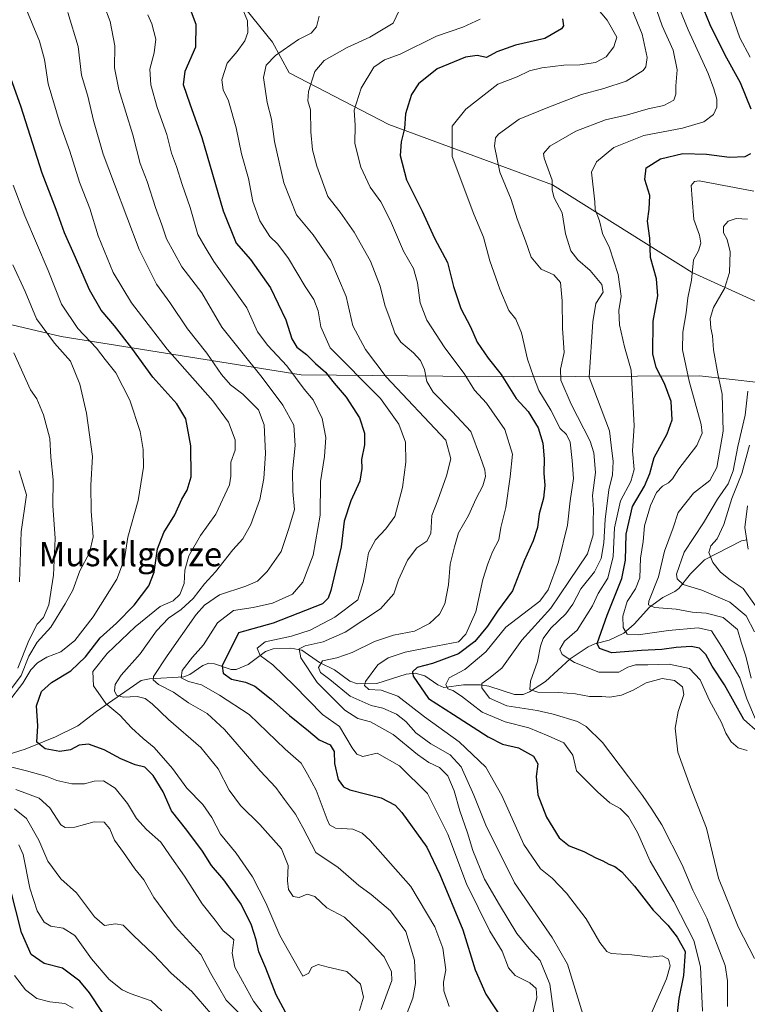
# Model space of a CAD drawing. Units: metres. Extents: x 651438 to 654893, y 4745507 to 4748682.
# Drawn here: x 652357 to 652599, y 4746715 to 4747042 of the extents above; entities that cross this region are included whole.
import ezdxf
from ezdxf.enums import TextEntityAlignment as Align

# ---------------------------------------------------------------- set-up
doc = ezdxf.new("R2010")
doc.units = ezdxf.units.M
doc.header["$MEASUREMENT"] = 0
doc.linetypes.add('DGN Style 4', pattern=[2.638475, 1.318413, -0.659207, 0.001648, -0.659207])
for name, color, linetype, lineweight in [('Arbolado forestal CxS', 92, 'Continuous', 0), ('Camino Cxs', 7, 'Continuous', 0), ('Corriente natural lineal', 142, 'Continuous', 13), ('Corriente natural lineal oculto', 9, 'DGN Style 4', 13), ('Curva de nivel maestra', 30, 'Continuous', 30), ('Curva de nivel normal', 30, 'Continuous', 0), ('Texto cartográfico', 7, 'Continuous', 0)]:
    doc.layers.add(name, color=color, linetype=linetype, lineweight=lineweight)
doc.styles.add('Style-Arial', font='txt')

msp = doc.modelspace()

# ---------------------------------------------------------------- linework, layer by layer
at = {"layer": 'Arbolado forestal CxS', "color": 92, "linetype": 'Continuous', "lineweight": 0}
for points in [[(652602.0179, 4746947.9537, 785.5824), (652580.2245, 4746957.7649, 795.721), (652533.9337, 4746986.8797, 810.0263), (652479.5249, 4747006.9581, 826.9174), (652446.3917, 4747024.0591, 838.4965), (652440.8979, 4747034.2921, 842.6472), (652422.7077, 4747056.8797, 846.1159), (652403.4473, 4747075.1287, 847.6344), (652325.6831, 4747104.1469, 859.0983), (652347.7361, 4747125.0383, 842.6131), (652388.3597, 4747133.1625, 827.3683), (652404.6095, 4747143.6081, 818.0548), (652433.6265, 4747159.8575, 801.2904), (652453.3581, 4747166.8211, 791.0091), (652477.7319, 4747170.3027, 780.9812), (652484.6969, 4747178.4275, 782.1308), (652517.1951, 4747164.4993, 781.2266), (652561.3001, 4747147.0881, 780.5156), (652590.4229, 4747109.4965, 778.7217), (652626.1645, 4747057.8791, 777.1454)], [(652325.6831, 4747104.1469, 859.0983), (652403.4473, 4747075.1287, 847.6344), (652422.7077, 4747056.8797, 846.1159), (652440.8979, 4747034.2921, 842.6472), (652446.3917, 4747024.0591, 838.4965), (652479.5249, 4747006.9581, 826.9174), (652533.9337, 4746986.8797, 810.0263), (652580.2245, 4746957.7649, 795.721), (652602.0179, 4746947.9537, 785.5824), (652612.8297, 4746948.1337, 781.9825), (652622.9087, 4746954.0235, 780.6041), (652641.3857, 4746973.5357, 779.4954)], [(652325.6831, 4747104.1469, 859.0983), (652403.4473, 4747075.1287, 847.6344), (652422.7077, 4747056.8797, 846.1159), (652440.8979, 4747034.2921, 842.6472), (652446.3917, 4747024.0591, 838.4965), (652479.5249, 4747006.9581, 826.9174), (652533.9337, 4746986.8797, 810.0263), (652580.2245, 4746957.7649, 795.721), (652602.0179, 4746947.9537, 785.5824), (652612.8297, 4746948.1337, 781.9825), (652622.9087, 4746954.0235, 780.6041), (652641.3857, 4746973.5357, 779.4954)], [(652422.7077, 4747056.8797, 846.1159), (652440.8979, 4747034.2921, 842.6472), (652446.3917, 4747024.0591, 838.4965), (652479.5249, 4747006.9581, 826.9174), (652533.9337, 4746986.8797, 810.0263), (652580.2245, 4746957.7649, 795.721), (652602.0179, 4746947.9537, 785.5824)], [(652609.2509, 4746908.2125, 778.0495), (652602.4645, 4746921.2563, 783.4827), (652582.7067, 4746923.4715, 794.0983), (652521.0067, 4746923.0813, 823.8356), (652450.3817, 4746923.8153, 853.5841), (652370.6503, 4746936.4791, 883.4456), (652335.5229, 4746944.7961, 897.9472), (652263.5799, 4746986.2013, 924.1503), (652216.8881, 4747001.3215, 938.595), (652178.1685, 4746996.2271, 955.4253), (652134.6047, 4746976.4281, 977.7636), (652133.2659, 4746975.6501, 978.3879)], [(652609.2509, 4746908.2125, 778.0495), (652602.4645, 4746921.2563, 783.4827), (652582.7067, 4746923.4715, 794.0983), (652521.0067, 4746923.0813, 823.8356), (652450.3817, 4746923.8153, 853.5841), (652370.6503, 4746936.4791, 883.4456), (652335.5229, 4746944.7961, 897.9472), (652263.5799, 4746986.2013, 924.1503), (652216.8881, 4747001.3215, 938.595), (652178.1685, 4746996.2271, 955.4253), (652134.6047, 4746976.4281, 977.7636), (652133.2659, 4746975.6501, 978.3879)], [(652134.6047, 4746976.4281, 977.7636), (652178.1685, 4746996.2271, 955.4253), (652216.8881, 4747001.3215, 938.595), (652263.5799, 4746986.2013, 924.1503), (652335.5229, 4746944.7961, 897.9472), (652370.6503, 4746936.4791, 883.4456), (652450.3817, 4746923.8153, 853.5841), (652521.0067, 4746923.0813, 823.8356), (652582.7067, 4746923.4715, 794.0983), (652602.4645, 4746921.2563, 783.4827)], [(652602.4645, 4746921.2563, 783.4827), (652582.7067, 4746923.4715, 794.0983), (652521.0067, 4746923.0813, 823.8356), (652450.3817, 4746923.8153, 853.5841), (652370.6503, 4746936.4791, 883.4456), (652335.5229, 4746944.7961, 897.9472), (652263.5799, 4746986.2013, 924.1503), (652216.8881, 4747001.3215, 938.595), (652178.1685, 4746996.2271, 955.4253), (652134.6047, 4746976.4281, 977.7636)]]:
    msp.add_polyline3d(points, dxfattribs=at)
at = {"layer": 'Camino Cxs', "color": 7, "linetype": 'Continuous', "lineweight": 0}
msp.add_polyline3d([(652598.8401, 4746865.9401, 780.5822), (652597.7701, 4746873.0401, 779.5399), (652598.6301, 4746880.3401, 782.1847)], dxfattribs=at)
msp.add_polyline3d([(652598.8401, 4746865.9401, 780.5822), (652597.7701, 4746873.0401, 779.5399), (652598.6301, 4746880.3401, 782.1847)], dxfattribs=at)
at = {"layer": 'Corriente natural lineal', "color": 142, "linetype": 'Continuous', "lineweight": 13}
msp.add_polyline3d([(652352.7577, 4746797.5446, 878.7931), (652358.7819, 4746799.5144, 876.8331), (652368.78, 4746803.5303, 873.7965), (652376.2485, 4746807.2048, 872.3824), (652382.4804, 4746811.9784, 871.2848), (652397.3178, 4746822.2377, 862.809), (652400.0645, 4746822.8536, 861.7849), (652411.4935, 4746823.4962, 856.6259), (652413.4626, 4746824.2513, 855.9478), (652417.7845, 4746827.2401, 854.192), (652419.7848, 4746827.9951, 853.3816), (652421.638, 4746827.8198, 852.3918), (652427.1614, 4746825.9358, 850.335), (652428.829, 4746825.9333, 849.7068), (652432.7557, 4746827.5514, 847.858), (652438.5478, 4746831.8646, 845.5128), (652441.1341, 4746832.7915, 844.6656), (652446.9537, 4746833.0445, 842.6766), (652450.6625, 4746832.302, 840.5516), (652456.547, 4746828.205, 836.9875), (652461.4527, 4746825.7965, 834.8177), (652466.5439, 4746822.1005, 832.1143), (652469.1238, 4746821.2237, 831.6178), (652475.5064, 4746821.2757, 829.9385), (652485.2673, 4746824.406, 828.3641), (652488.3045, 4746824.6746, 827.689), (652491.4483, 4746823.8099, 825.6408), (652495.7528, 4746820.7943, 823.2241), (652497.7647, 4746819.9848, 822.3661), (652504.3779, 4746820.8355, 819.6829), (652509.9281, 4746820.8249, 817.7777), (652512.7472, 4746820.3483, 816.6981), (652521.2423, 4746817.6202, 812.8019), (652524.1703, 4746817.6014, 811.9113), (652526.267, 4746818.471, 811.3135), (652531.5406, 4746821.9068, 809.3524), (652539.7493, 4746829.4603, 805.2344), (652545.7628, 4746833.4383, 802.1976), (652547.8982, 4746834.4488, 801.3088), (652552.7478, 4746835.6314, 798.713), (652557.5424, 4746838.0081, 796.332), (652560.9837, 4746841.0044, 794.5384), (652566.1371, 4746846.6627, 791.946), (652570.5264, 4746849.8929, 789.5661), (652574.5399, 4746851.7855, 787.2574), (652575.8443, 4746852.8078, 786.4305), (652579.7452, 4746857.6965, 784.2604), (652584.3647, 4746862.3854, 781.859), (652596.6201, 4746868.6901, 776.8889), (652598.3737, 4746869.0352, 776.442)], dxfattribs=at)
at = {"layer": 'Corriente natural lineal oculto', "color": 9, "linetype": 'DGN Style 4', "lineweight": 13, "extrusion": (0.202632, 0.037737, 0.978528), "elevation": 312131.6237, "flags": 128}
msp.add_lwpolyline([(4547147.554, -1478064.2237), (4547147.554, -1478066.3157)], dxfattribs=at)
at = {"layer": 'Curva de nivel maestra', "color": 30, "linetype": 'Continuous', "lineweight": 30, "flags": 128}
for points, elevation in [([(652412.35, 4747048.5901), (652415.43, 4747040.2401), (652415.31, 4747032.6001), (652411.72, 4747024.4901), (652411.2, 4747020.1801), (652413.4, 4747013.7901), (652417.47, 4747002.5601), (652424.45, 4746978.2001), (652428.85, 4746967.5201), (652433.62, 4746962.0401), (652440.24, 4746952.7101), (652445.27, 4746942.0401), (652447.26, 4746935.7101), (652448.96, 4746932.9901), (652452.14, 4746930.5701), (652455.18, 4746927.5801), (652458.45, 4746924.6801), (652461.4, 4746921.0201), (652465.33, 4746916.3601), (652469.8, 4746909.4801), (652471.48, 4746904.4001), (652471.4, 4746900.5501), (652470.43, 4746895.7101), (652470.53, 4746892.6901), (652469.88, 4746888.4401), (652466.88, 4746881.9401), (652464.74, 4746875.1901), (652463.75, 4746866.7101), (652460.26, 4746852.2101), (652459.42, 4746849.6501), (652457.45, 4746847.7701), (652441.08, 4746841.2801), (652429.64, 4746838.0601), (652424.2, 4746827.1501), (652424.54, 4746824.7301), (652427.23, 4746822.7401), (652431.88, 4746821.7601), (652435.01, 4746820.3601), (652440.48, 4746816.1201), (652446.52, 4746810.6201), (652452.84, 4746805.5301), (652456.4, 4746802.6301), (652460.02, 4746800.9601), (652461.35, 4746798.7101), (652461.5, 4746794.6901), (652462.66, 4746789.4401), (652464.51, 4746786.9201), (652466.6, 4746785.9401), (652476.95, 4746783.3101), (652481.58, 4746780.9101), (652483.83, 4746778.4901), (652492.18, 4746766.9701), (652496.48, 4746757.8201), (652504.09, 4746739.5101), (652508.24, 4746726.1601), (652511.76, 4746718.1401), (652517.71, 4746709.0901)], 850), ([(652599.83, 4747012.0401), (652596.36, 4747020.7901), (652591.18, 4747029.9401), (652586.3, 4747040.0501), (652582.28, 4747049.8401)], 800), ([(652537.16, 4747042.0401), (652537.5, 4747039.6401), (652536.87, 4747038.7101), (652531.3, 4747035.4401), (652521.64, 4747033.2901), (652515.44, 4747031.0101), (652511.98, 4747029.1801), (652508.86, 4747029.7901), (652504.95, 4747029.2401), (652495.62, 4747025.4001), (652489.34, 4747020.4301), (652487.04, 4747016.8601), (652485.93, 4747013.3701), (652485.03, 4747010.4401), (652484.72, 4747005.6401), (652483.61, 4747001.1601), (652483.3, 4746996.5801), (652485.44, 4746988.5301), (652490.64, 4746978.1201), (652494.65, 4746969.1401), (652499.02, 4746961.0401), (652501.06, 4746953.1401), (652503.46, 4746945.8401), (652506.62, 4746939.7001), (652508.89, 4746934.6701), (652512.47, 4746929.3401), (652516.81, 4746923.9201), (652521.87, 4746915.9601), (652525.84, 4746911.6001), (652529.12, 4746906.2001), (652530.67, 4746901.0901), (652531.15, 4746895.8801), (652531, 4746891.1601), (652531.33, 4746887.0401), (652530.93, 4746882.7801), (652529.43, 4746877.6601), (652528.89, 4746873.1101), (652527.5, 4746868.7101), (652524.49, 4746862.0401), (652520.59, 4746852.0401), (652515.61, 4746845.2801), (652512.27, 4746840.3501), (652508.14, 4746835.2801), (652502.66, 4746831.1001), (652494.04, 4746827.9001), (652488.92, 4746826.5801), (652487.38, 4746825.2001), (652487.59, 4746823.6701), (652492.75, 4746816.2701), (652501.02, 4746810.9401), (652512.47, 4746803.5501), (652517.29, 4746801.1101), (652522.58, 4746799.9501), (652527.56, 4746797.1001), (652528.96, 4746794.6001), (652528.49, 4746790.3701), (652529.04, 4746784.2601), (652531.84, 4746776.9401), (652536.05, 4746770.0801), (652539.44, 4746767.3201), (652544.32, 4746765.4701), (652548.25, 4746763.4001), (652550.6, 4746762.4301), (652552.6, 4746761.2401), (652554.62, 4746760.5401), (652556.95, 4746758.7401), (652561.12, 4746754.0301), (652567.31, 4746746.0401), (652572.21, 4746741.0701), (652575.24, 4746737.0701), (652577.92, 4746732.2801), (652577.38, 4746724.3201), (652575.82, 4746716.6601), (652574.83, 4746707.7701)], 825), ([(652448.95, 4746705.1301), (652442.16, 4746717.9101), (652438.68, 4746726.7701), (652436.39, 4746732.1501), (652435.46, 4746736.2101), (652433.97, 4746741.0501), (652430.5, 4746747.9901), (652424.71, 4746756.0801), (652420.65, 4746760.8801), (652417.6, 4746765.6301), (652412.39, 4746772.5501), (652407.29, 4746779.0501), (652404.54, 4746785.3001), (652401.22, 4746790.7801), (652398.5, 4746793.5001), (652395.25, 4746794.3201), (652390.51, 4746796.2901), (652385, 4746799.2601), (652379.78, 4746801.1901), (652376.63, 4746800.8101), (652373.78, 4746799.2701), (652370.22, 4746798.7101), (652365.43, 4746799.5401), (652362.67, 4746801.7701), (652362.92, 4746807.2501), (652362.5, 4746813.8701), (652364.13, 4746818.6101), (652367.53, 4746821.5801), (652373.95, 4746825.4601), (652378.78, 4746830.1901), (652383.63, 4746836.4801), (652389.04, 4746841.3701), (652395, 4746847.2901), (652399.86, 4746853.7001), (652401.55, 4746858.2801), (652402.68, 4746865.9901), (652404.8, 4746871.4201), (652408.49, 4746877.2701), (652410.77, 4746882.4701), (652412.55, 4746885.4501), (652413.84, 4746889.9701), (652413.8, 4746900.2201), (652412.11, 4746909.1901), (652409.11, 4746914.2001), (652401.13, 4746922.9801), (652394.13, 4746932.6201), (652388.43, 4746940.0701), (652384.02, 4746945.2601), (652380.13, 4746952.0101), (652375.5, 4746962.7601), (652371.84, 4746970.9701), (652369.07, 4746978.6701), (652364.43, 4746990.7501), (652357.36, 4747012.9901), (652349.5, 4747034.3401)], 875), ([(652602.16, 4746805.0701), (652597.46, 4746809.3401), (652590.97, 4746820.8401), (652586.9, 4746826.9901), (652584.82, 4746830.9401), (652582.67, 4746832.9901), (652579.95, 4746833.5701), (652574.95, 4746833.2201), (652570.23, 4746832.5701), (652563.39, 4746832.2901), (652553.63, 4746831.4401), (652549.44, 4746832.8601), (652548.77, 4746834.5601), (652552.09, 4746843.9701), (652556.9, 4746856.1501), (652558.15, 4746862.2401), (652558.32, 4746870.9301), (652560.47, 4746880.0101), (652564.41, 4746886.8301), (652566.2, 4746891.0401), (652567.62, 4746896.3801), (652571.98, 4746904.1501), (652573.62, 4746908.8701), (652573.26, 4746914.9001), (652571.04, 4746920.9201), (652568.3, 4746926.2501), (652567.17, 4746930.7101), (652567.32, 4746941.6001), (652568.89, 4746950.0701), (652568.42, 4746955.7101), (652566.45, 4746962.7201), (652566.24, 4746969.1301), (652565.4, 4746974.8201), (652566.03, 4746978.7901), (652566.21, 4746983.3701), (652564.59, 4746988.6501), (652565.01, 4746992.5001), (652569.78, 4746995.5301), (652577.21, 4746997.3001), (652585, 4746997.0901), (652592.71, 4746996.0201), (652597.91, 4746996.3501), (652599.72, 4746997.2501)], 800), ([(652384.46, 4746712.0501), (652380.08, 4746718.6101), (652376.88, 4746722.4201), (652371.15, 4746726.7201), (652365.02, 4746728.3501), (652360.71, 4746731.2701), (652357.51, 4746738.5901), (652353.73, 4746753.4801)], 900)]:
    msp.add_lwpolyline(points, dxfattribs=dict(at, elevation=elevation))
at = {"layer": 'Curva de nivel normal', "color": 30, "linetype": 'Continuous', "lineweight": 0, "flags": 128}
for points, elevation in [([(652583.73, 4746712.44), (652583.04, 4746727.17), (652580.86, 4746735.94), (652574.23, 4746748.87), (652566.32, 4746762.27), (652562.11, 4746771.75), (652559.1, 4746777.01), (652556.35, 4746779.76), (652552.88, 4746781.66), (652548.86, 4746785.33), (652541.87, 4746792.29), (652540.63, 4746797.48), (652537.62, 4746801.62), (652532.42, 4746803.94), (652525.98, 4746806.51), (652518.14, 4746808.56), (652510.56, 4746811.81), (652503.65, 4746817.06), (652500.74, 4746819), (652499.11, 4746819.53), (652498.48, 4746820.92), (652499.58, 4746823.12), (652504.82, 4746825.9), (652511.73, 4746831.75), (652518.39, 4746839.94), (652529.72, 4746848.61), (652532.4, 4746852.37), (652535.87, 4746861.71), (652538.91, 4746873.83), (652539.72, 4746881.99), (652540.84, 4746889.32), (652540.4, 4746895.39), (652539.79, 4746901.46), (652538.5, 4746904), (652536.4, 4746906.01), (652533.28, 4746912.04), (652529.34, 4746918.57), (652527.54, 4746923.2), (652525.57, 4746928.99), (652523.54, 4746937.74), (652521.66, 4746942.27), (652519.42, 4746945.18), (652516.34, 4746952.29), (652513.07, 4746961.6), (652510.92, 4746969.53), (652507.74, 4746977.16), (652500.56, 4746996.3), (652500.53, 4747006.32), (652505.08, 4747012.05), (652515.75, 4747020.3), (652522.1, 4747022.73), (652526.29, 4747024.73), (652530.3, 4747025.75), (652537.6, 4747026.59), (652542.92, 4747026.7), (652548.14, 4747027.48), (652551.72, 4747029.37), (652554.3, 4747032.67), (652555.21, 4747035.96), (652552.08, 4747041.53), (652540.73, 4747055.02)], 820), ([(652485.66, 4746711.9), (652487.51, 4746716.82), (652488.39, 4746721.61), (652488.03, 4746729.45), (652485.12, 4746738.98), (652480.08, 4746745.78), (652473.62, 4746751.23), (652469.61, 4746754.21), (652462.66, 4746760.14), (652455.28, 4746765.11), (652450.94, 4746773.47), (652448.51, 4746777.93), (652444.88, 4746782.71), (652442.02, 4746786.76), (652436.81, 4746792.29), (652424.91, 4746806.04), (652419.15, 4746811.34), (652413.04, 4746814.9), (652407.97, 4746818.43), (652403, 4746820.98), (652401.3, 4746822.54), (652401.33, 4746823.6), (652405.89, 4746830.52), (652415.58, 4746844.19), (652418.26, 4746847.29), (652423.27, 4746850.76), (652432.05, 4746853.65), (652435.87, 4746855.3), (652439.12, 4746858.45), (652443.79, 4746865.14), (652446.37, 4746872.71), (652448.15, 4746879.04), (652447.6, 4746885.04), (652447.58, 4746891.71), (652448.42, 4746900.37), (652447.96, 4746907.04), (652444.36, 4746913.71), (652437.43, 4746922.93), (652430.24, 4746931.87), (652424.11, 4746939.66), (652417.4, 4746951.04), (652410.79, 4746959.6), (652405.64, 4746968.91), (652404.14, 4746973.62), (652402.04, 4746979.4), (652399.21, 4746988), (652396.94, 4746993.96), (652394.5, 4747003.53), (652389.87, 4747018.49), (652388.45, 4747025.74), (652388.53, 4747033.02), (652387, 4747041.09), (652382.79, 4747052.31)], 860), ([(652598.59, 4746798.99), (652595.57, 4746799.95), (652593.26, 4746801.92), (652591.47, 4746804.84), (652589.97, 4746808.3), (652585.99, 4746815.68), (652582.92, 4746822.45), (652579.36, 4746826.22), (652572.58, 4746827.66), (652565.56, 4746827.48), (652561.46, 4746827.49), (652558.96, 4746826.76), (652555.87, 4746825.03), (652549.29, 4746825), (652541.14, 4746828.24), (652537.1, 4746830.88), (652536.36, 4746832.71), (652537.84, 4746835.29), (652542.05, 4746839.04), (652547.13, 4746847.04), (652549.05, 4746851.17), (652552.24, 4746856.23), (652554.08, 4746863.5), (652554.5, 4746872.93), (652556.44, 4746881.94), (652559.92, 4746888.34), (652560.96, 4746892.38), (652560.44, 4746898.53), (652561.02, 4746906.88), (652559.98, 4746925.36), (652557.75, 4746933.04), (652556.14, 4746940.37), (652555.96, 4746945.11), (652556.68, 4746949.92), (652555.74, 4746957.16), (652552.83, 4746965.92), (652550.54, 4746970.76), (652549.51, 4746974.97), (652548.05, 4746978.71), (652547.95, 4746981.22), (652546.87, 4746991.04), (652548.52, 4746994.56), (652554.31, 4746999.32), (652564.2, 4747003.24), (652577.02, 4747005.75), (652584.14, 4747007.86), (652587.39, 4747010.21), (652588.49, 4747012.7), (652588.44, 4747015.38), (652587.43, 4747018.78), (652585.59, 4747023.91), (652578.91, 4747038.33), (652573.14, 4747052.56)], 805), ([(652469.81, 4746712.71), (652471.14, 4746717.08), (652470.14, 4746721.43), (652465.61, 4746725.67), (652459.43, 4746727.06), (652456.04, 4746727.96), (652453.89, 4746726.94), (652452.97, 4746725.04), (652450.94, 4746724.04), (652443.33, 4746737.55), (652438.72, 4746748.42), (652434.24, 4746757.09), (652428.84, 4746764.96), (652423.58, 4746771.3), (652420.78, 4746776.73), (652417.76, 4746781.14), (652412.47, 4746786.55), (652407.65, 4746793.07), (652401.62, 4746800.04), (652397.91, 4746803), (652394.06, 4746806.52), (652390.15, 4746810.74), (652385.49, 4746814.62), (652381.43, 4746820.52), (652381.26, 4746825.25), (652385.94, 4746831.29), (652395.29, 4746840.08), (652403.58, 4746846.85), (652407.93, 4746848.7), (652410.12, 4746850.81), (652411.58, 4746854.52), (652411.77, 4746858.95), (652413.1, 4746863.68), (652416.95, 4746870.46), (652422.07, 4746877.54), (652426.62, 4746887.26), (652427.02, 4746890.11), (652427.02, 4746894.74), (652428.46, 4746898.75), (652428.51, 4746902.23), (652426.3, 4746908.05), (652421.04, 4746915.13), (652405.92, 4746932.28), (652394.11, 4746947.65), (652388, 4746957.76), (652382.96, 4746969.97), (652380.23, 4746979.05), (652376.77, 4746987.72), (652373.53, 4746998.08), (652370.39, 4747007.01), (652366.43, 4747020.41), (652365.19, 4747028.5), (652363.55, 4747034.63), (652358.58, 4747046.29)], 870), ([(652527.24, 4746711.45), (652528.64, 4746716.87), (652528.47, 4746720.01), (652526.4, 4746721.93), (652521.54, 4746724.28), (652519.29, 4746726.84), (652517.14, 4746732.44), (652513.11, 4746739.08), (652505.35, 4746754.77), (652499.12, 4746771.21), (652492.42, 4746784.78), (652483.12, 4746793.98), (652475.6, 4746798.18), (652470.86, 4746797.07), (652468.94, 4746797.79), (652467.31, 4746799.93), (652463.18, 4746807.04), (652457.52, 4746810.98), (652448.07, 4746820.67), (652441, 4746827.44), (652436.83, 4746830.6), (652435.84, 4746832.98), (652438.43, 4746835.08), (652447.25, 4746836.96), (652453.45, 4746839.02), (652461.64, 4746843.28), (652469.22, 4746849.07), (652470.99, 4746854.81), (652471.92, 4746859.4), (652472.78, 4746864.71), (652475.07, 4746869.03), (652478.48, 4746872.66), (652481.53, 4746876.7), (652484.06, 4746886.37), (652485.16, 4746894.82), (652485.1, 4746901.4), (652482.89, 4746907.36), (652476.73, 4746915.92), (652471.62, 4746921.05), (652464.62, 4746928.26), (652460.06, 4746932.76), (652456.94, 4746939.71), (652456.09, 4746945.05), (652454.58, 4746948.82), (652451.77, 4746953.11), (652446.23, 4746962.45), (652442.71, 4746967.15), (652439.99, 4746969.74), (652436.65, 4746974.89), (652434.33, 4746981.34), (652432.91, 4746989), (652430.57, 4746997.2), (652428.79, 4747005.8), (652426.31, 4747014.73), (652424.55, 4747018.46), (652424.05, 4747021.79), (652425.78, 4747027.25), (652429.1, 4747031.18), (652431.72, 4747034.71), (652432.75, 4747037.45), (652432.61, 4747041.33), (652431.02, 4747045.1)], 845), ([(652592.03, 4746714.04), (652592.04, 4746722.59), (652591.19, 4746727.68), (652585.12, 4746743.3), (652580.48, 4746752.69), (652576.91, 4746761.04), (652570.22, 4746774.37), (652566.84, 4746779.58), (652563.77, 4746784.12), (652559.1, 4746790.27), (652550.54, 4746801.69), (652545.02, 4746807.02), (652542.23, 4746808.66), (652534.07, 4746811.11), (652528.75, 4746812.37), (652518.7, 4746813.85), (652512.95, 4746816.42), (652510.44, 4746819.8), (652510.42, 4746821.24), (652512.76, 4746822.91), (652517.07, 4746826.42), (652523.66, 4746835.66), (652533.29, 4746846.3), (652539.29, 4746855.2), (652545.48, 4746864.34), (652547.39, 4746870.71), (652547.4, 4746875.04), (652547.52, 4746879.04), (652547.14, 4746883.71), (652548.21, 4746891.37), (652547.66, 4746897.92), (652546.45, 4746901.71), (652540.08, 4746914.04), (652536.68, 4746922.04), (652536.5, 4746925.67), (652537.76, 4746931.23), (652537.16, 4746939.34), (652537.09, 4746948.37), (652536.53, 4746954.4), (652534.28, 4746957.01), (652530.14, 4746958.89), (652526.81, 4746962.9), (652524.88, 4746968.3), (652522.17, 4746975.59), (652520.16, 4746982.04), (652516.44, 4746991.08), (652514.58, 4746999.71), (652514.96, 4747002.53), (652515.99, 4747003.74), (652522.83, 4747008.67), (652532.37, 4747012.58), (652543.47, 4747016.9), (652550.95, 4747018.87), (652558.32, 4747021.29), (652563.97, 4747024.91), (652564.9, 4747026.12), (652565.36, 4747029.2), (652563.66, 4747036.91), (652560.35, 4747045.04)], 815), ([(652600.97, 4746730), (652595.56, 4746740.46), (652589.06, 4746756.6), (652585, 4746773.28), (652579.71, 4746786.91), (652575.56, 4746798.51), (652574.68, 4746806.43), (652575.62, 4746812.04), (652577.54, 4746817.63), (652577.11, 4746820.14), (652574.43, 4746822.33), (652570.29, 4746822.98), (652564.95, 4746821.51), (652560.65, 4746819.1), (652556.75, 4746817.41), (652552.98, 4746816.8), (652550.22, 4746816.93), (652546.17, 4746816.93), (652541.49, 4746817.81), (652535.97, 4746818.33), (652529, 4746818.42), (652526.33, 4746819.24), (652526.58, 4746822.04), (652528.94, 4746828.58), (652529.94, 4746833.72), (652530.83, 4746836.26), (652533.37, 4746839.62), (652538.27, 4746844.39), (652540.66, 4746847.64), (652543.28, 4746852.72), (652547.88, 4746858.33), (652550.09, 4746862.78), (652550.97, 4746867.96), (652551.42, 4746875.78), (652552.6, 4746885.59), (652553.78, 4746890.54), (652553.98, 4746894.98), (652553.34, 4746900.43), (652552.85, 4746905.14), (652546.11, 4746923.04), (652547.24, 4746941.37), (652548.3, 4746947.49), (652550.7, 4746951.19), (652550.32, 4746953.8), (652546.44, 4746958.46), (652542.26, 4746962.02), (652539.94, 4746965.02), (652538.24, 4746970.66), (652537.09, 4746977.64), (652534.42, 4746982.55), (652533.78, 4746985.06), (652533.76, 4746988.45), (652531.11, 4746995.72), (652530.95, 4746997.34), (652532.99, 4746999.71), (652541.58, 4747004.71), (652551.53, 4747008.52), (652558.79, 4747010.17), (652565.62, 4747012.1), (652570.87, 4747013.27), (652574.17, 4747015.04), (652574.88, 4747017.04), (652574.85, 4747019.71), (652575.28, 4747025.04), (652574, 4747031.56), (652570.32, 4747039.73), (652567.63, 4747047.37)], 810), ([(652592.72, 4747045.56), (652596.14, 4747035.75), (652599.5, 4747029.31)], 795), ([(652477, 4746712.97), (652480.52, 4746722.66), (652480.39, 4746725.53), (652477.99, 4746730.51), (652471.84, 4746736.9), (652464.85, 4746743.68), (652458.95, 4746746.82), (652454.95, 4746750.59), (652452.43, 4746751.3), (652449.72, 4746750.23), (652447.7, 4746750.57), (652446.19, 4746752.88), (652445.85, 4746755.71), (652446.1, 4746760.79), (652443.88, 4746766.38), (652436.68, 4746774.46), (652430.28, 4746780.74), (652426.51, 4746785.87), (652422.81, 4746792.93), (652417.08, 4746800.06), (652406.31, 4746809.33), (652400.95, 4746814.5), (652398.62, 4746816.32), (652395.95, 4746816.95), (652391.33, 4746816.7), (652389.06, 4746817.37), (652388.38, 4746818.83), (652388.59, 4746820.98), (652390.67, 4746824.04), (652396.93, 4746831.15), (652402.33, 4746838.81), (652406.31, 4746842.93), (652410.52, 4746845.81), (652414.53, 4746849.48), (652418.29, 4746854.37), (652421.99, 4746858.37), (652427.73, 4746865.71), (652431.01, 4746869.37), (652433.7, 4746874.04), (652436.69, 4746882.37), (652438, 4746889.37), (652438.51, 4746897.62), (652438.07, 4746907.14), (652436.24, 4746912.15), (652431.04, 4746917.34), (652426.91, 4746920.49), (652423.9, 4746923.95), (652419.04, 4746930.98), (652412.69, 4746939.08), (652406.78, 4746947.82), (652402.4, 4746953.91), (652396.66, 4746965.43), (652388.41, 4746987.16), (652384.65, 4746997.07), (652381.45, 4747008.21), (652379.6, 4747016.3), (652377.47, 4747023.32), (652376.3, 4747032.82), (652372.97, 4747044.13)], 865), ([(652499.61, 4746713.99), (652497.79, 4746719.21), (652497.7, 4746722.12), (652498.41, 4746726.16), (652497.42, 4746733.34), (652494.77, 4746740.52), (652486.79, 4746753.9), (652473.28, 4746769.14), (652470.7, 4746771.56), (652467.61, 4746772.89), (652461.8, 4746773.22), (652459.82, 4746774.32), (652459.02, 4746776.1), (652455.36, 4746785.84), (652452.5, 4746791.15), (652450.4, 4746794.87), (652445.07, 4746799.49), (652433.14, 4746810.96), (652423.32, 4746817.37), (652417.27, 4746820.88), (652412.94, 4746821.95), (652410.52, 4746823.16), (652410.88, 4746825.61), (652414.37, 4746829.98), (652417.94, 4746834.17), (652422.62, 4746841.45), (652427.98, 4746845.52), (652434.46, 4746846.54), (652440.92, 4746847.92), (652447.49, 4746850.92), (652450.92, 4746854.9), (652454.41, 4746863.89), (652456.75, 4746877.15), (652456.87, 4746888.32), (652458.14, 4746896.68), (652458.55, 4746903), (652457.36, 4746909.28), (652454.37, 4746915.51), (652451.39, 4746919.04), (652445.65, 4746926.79), (652439.39, 4746933.48), (652435.94, 4746938.09), (652432.32, 4746945.99), (652421.46, 4746961.44), (652418.5, 4746966.23), (652416.12, 4746970.44), (652413.56, 4746979.4), (652410.86, 4746986.95), (652408.99, 4746992.99), (652407.33, 4746997.41), (652405.83, 4747003.55), (652402.62, 4747012.59), (652400.43, 4747020.05), (652400.15, 4747025.29), (652401.61, 4747030.69), (652402.1, 4747035.3), (652400.79, 4747040.36), (652399.5, 4747043.37)], 855), ([(652456.34, 4747042.95), (652455.53, 4747039.37), (652453.68, 4747037.23), (652449.5, 4747035.13), (652441.89, 4747029.85), (652438.74, 4747026.66), (652437.9, 4747022.53), (652439.08, 4747014.18), (652440.56, 4747008.71), (652441.58, 4747001.28), (652444.68, 4746987.52), (652448.9, 4746976.9), (652454.36, 4746970.28), (652460.29, 4746961.79), (652465.33, 4746949.75), (652467.52, 4746940.04), (652471.74, 4746932.19), (652478.65, 4746923.07), (652498.46, 4746902.07), (652500.12, 4746895.86), (652498.64, 4746890.22), (652495.81, 4746882.22), (652493.85, 4746877.1), (652493.46, 4746871.14), (652492.13, 4746868.53), (652488.81, 4746866.31), (652485.68, 4746862.29), (652482.79, 4746855.71), (652481.18, 4746851.04), (652476.8, 4746846.04), (652465.04, 4746838.37), (652457.74, 4746835.13), (652451.72, 4746833.75), (652449.8, 4746832.8), (652450.31, 4746829.86), (652455.71, 4746821.63), (652464.88, 4746812.45), (652469.26, 4746809.68), (652473.45, 4746808.54), (652480.97, 4746804.39), (652489, 4746797.76), (652492.86, 4746795.04), (652496.39, 4746793.41), (652499.17, 4746790.6), (652501.28, 4746785.6), (652503.12, 4746778.96), (652505.66, 4746771.74), (652507.42, 4746765.8), (652511.27, 4746756.32), (652516.32, 4746747.75), (652522.08, 4746738.28), (652526.19, 4746733.24), (652529.82, 4746729.31), (652533.01, 4746721.43), (652534.34, 4746711.56)], 840), ([(652482.92, 4747044.77), (652480.94, 4747040.61), (652473.23, 4747035.96), (652465.74, 4747032.54), (652458, 4747028.17), (652454.98, 4747024.48), (652452.81, 4747017.89), (652452.6, 4747014.82), (652453.52, 4747011.8), (652453.62, 4747004.5), (652454.21, 4746998.48), (652455.61, 4746993.12), (652459.24, 4746982.99), (652463.36, 4746977.78), (652468.02, 4746971.22), (652473.41, 4746961.55), (652476.68, 4746953.28), (652478.2, 4746946.89), (652479.94, 4746942.2), (652481.5, 4746937.6), (652483.46, 4746934.66), (652487.7, 4746931.11), (652490.1, 4746928.52), (652491.41, 4746925.6), (652492.14, 4746921.53), (652494.23, 4746918.07), (652500.51, 4746911.63), (652506.76, 4746904.94), (652510.02, 4746896.35), (652511.45, 4746892.27), (652511.64, 4746889.99), (652510.75, 4746886.9), (652508.58, 4746882.71), (652505.96, 4746877.04), (652502.66, 4746871.37), (652501.32, 4746866.71), (652499.94, 4746860.87), (652499.34, 4746854.01), (652498.08, 4746847.76), (652496.3, 4746844.29), (652493.04, 4746841.17), (652488.06, 4746838.71), (652481.07, 4746837.38), (652474.75, 4746835.24), (652467.4, 4746831.58), (652462.29, 4746829.85), (652457.51, 4746828.77), (652456.15, 4746826.58), (652456.85, 4746824.94), (652459.96, 4746822.59), (652466.71, 4746817.03), (652473.69, 4746813.95), (652477.57, 4746813.06), (652482.04, 4746811.06), (652485.18, 4746808.65), (652488.55, 4746804.9), (652493.45, 4746801.2), (652499.89, 4746797.56), (652503.51, 4746793.62), (652507.74, 4746784.19), (652511.69, 4746774.24), (652521.27, 4746755.04), (652529.61, 4746743.05), (652533.72, 4746736.91), (652538.89, 4746728.04), (652544.44, 4746710.04)], 835), ([(652566.52, 4746711.35), (652571.71, 4746723.17), (652572.97, 4746727.58), (652572.38, 4746729.78), (652570.29, 4746730.81), (652566.29, 4746730.36), (652560.26, 4746731.16), (652553.41, 4746731.58), (652551.9, 4746732.29), (652549.66, 4746735.25), (652545.07, 4746743.16), (652538.51, 4746751.61), (652533.73, 4746756.6), (652529.94, 4746759.77), (652524.39, 4746767.87), (652517.03, 4746784.1), (652511.76, 4746793.45), (652502.94, 4746801.9), (652491.32, 4746810.27), (652482.49, 4746817.13), (652476.99, 4746819.08), (652472.86, 4746819.32), (652471.5, 4746820.6), (652471.76, 4746821.92), (652475.91, 4746827.43), (652479.29, 4746829.86), (652484.94, 4746831.74), (652493.32, 4746833.39), (652502.69, 4746835.11), (652505.11, 4746837.65), (652508.47, 4746845.08), (652510.71, 4746855.84), (652512.45, 4746860.98), (652513.96, 4746865.02), (652516.1, 4746868.99), (652516.76, 4746873.1), (652518.43, 4746879.72), (652519.82, 4746889.97), (652520.59, 4746897.42), (652518.02, 4746905.67), (652511.92, 4746914.34), (652507.94, 4746918.7), (652504.5, 4746924.26), (652498.13, 4746932.78), (652492.12, 4746941.95), (652489.94, 4746947.71), (652489.1, 4746954.37), (652487.74, 4746959.11), (652484.4, 4746964.83), (652480.12, 4746974.94), (652476.85, 4746981.27), (652473.36, 4746986.12), (652470.18, 4746992.75), (652468.29, 4747000.61), (652468.37, 4747006.71), (652468.04, 4747011.71), (652470.36, 4747019.04), (652474.58, 4747025.96), (652478.09, 4747028.37), (652483.28, 4747030.33), (652495.35, 4747036.21), (652504.13, 4747039.23), (652509.91, 4747041.88)], 830), ([(652353.16, 4746815.24), (652357.95, 4746821.34), (652360.62, 4746825.85), (652362.8, 4746828.18), (652365.99, 4746830), (652370.54, 4746831.82), (652375.27, 4746835.6), (652381.36, 4746843.47), (652389.17, 4746855.88), (652391.75, 4746862.68), (652392.89, 4746869.92), (652396.29, 4746882.04), (652398.04, 4746893.08), (652397.96, 4746899.04), (652396.98, 4746904.98), (652393.56, 4746915.38), (652388.82, 4746924.42), (652385.27, 4746928.86), (652382.43, 4746932.6), (652376.2, 4746939.18), (652370.8, 4746947.21), (652366.37, 4746958.4), (652358.58, 4746976.58), (652354.8, 4746986.78)], 880), ([(652600.75, 4746984.82), (652582.62, 4746988.2), (652581.07, 4746988), (652579.96, 4746986.61), (652580.22, 4746982.19), (652580.84, 4746975.41), (652582.68, 4746970.14), (652583.12, 4746967.5), (652582.35, 4746964.98), (652580.75, 4746961.96), (652580.04, 4746955.19), (652578.79, 4746949.33), (652578.25, 4746944.42), (652577.14, 4746937.91), (652577.07, 4746932.14), (652579.32, 4746921.68), (652583.22, 4746907.29), (652583.54, 4746904.37), (652581.83, 4746900.29), (652575.89, 4746892.58), (652573.77, 4746889.2), (652572.44, 4746887.89), (652570.37, 4746886.84), (652568.46, 4746884.71), (652566.44, 4746880.37), (652564.47, 4746873.64), (652563.95, 4746868.47), (652563.16, 4746862.92), (652562.84, 4746856.37), (652561.5, 4746852.72), (652558.67, 4746848.54), (652557.26, 4746843.68), (652557.4, 4746839.88), (652558.72, 4746837.7), (652562.29, 4746837.49), (652572.44, 4746838.88), (652582.31, 4746839.73), (652586.74, 4746838.76), (652590.06, 4746833.56), (652596.1, 4746823.12), (652598.4, 4746816.15), (652601.3, 4746809.48)], 795), ([(652599.91, 4746823.1), (652598.08, 4746830.32), (652596.52, 4746835.04), (652595.3, 4746839.18), (652590.56, 4746843.23), (652584.9, 4746844.63), (652580.23, 4746844.94), (652574.93, 4746845.93), (652567.81, 4746846.54), (652565.74, 4746847.38), (652565.87, 4746848.68), (652569.05, 4746856.72), (652571.05, 4746865.19), (652573.93, 4746873.02), (652575.62, 4746878.04), (652580.69, 4746884.48), (652586.14, 4746888.72), (652588.43, 4746893.04), (652590.6, 4746905.04), (652590.21, 4746917.4), (652588.76, 4746924.16), (652587.36, 4746932.07), (652587.02, 4746936.71), (652586.45, 4746939.3), (652586.28, 4746942.45), (652587.39, 4746946.11), (652591.03, 4746952.41), (652592.68, 4746957.78), (652592.84, 4746964.69), (652591.85, 4746968.76), (652590.7, 4746970.95), (652590.72, 4746973.02), (652592.27, 4746974.84), (652594.87, 4746975.66), (652598.62, 4746975.45)], 790), ([(652350.98, 4746815.3), (652357.46, 4746823.96), (652359.99, 4746830.37), (652362.69, 4746835.04), (652367.32, 4746840.03), (652372.06, 4746847.75), (652374.62, 4746852.27), (652376.95, 4746858.65), (652380.14, 4746864.68), (652381.35, 4746870.01), (652380.63, 4746878.52), (652380.54, 4746887.14), (652381.06, 4746896.66), (652379.13, 4746911.02), (652376.89, 4746920.64), (652373.8, 4746928.35), (652368.44, 4746934.36), (652362.5, 4746942.38), (652358.71, 4746951.47), (652354.61, 4746960.36)], 885), ([(652356.27, 4746826.42), (652359.95, 4746835.55), (652362.78, 4746841.04), (652364.82, 4746843.22), (652366.63, 4746847.43), (652368.17, 4746857.31), (652368.72, 4746869.39), (652367.9, 4746880.44), (652368.06, 4746888.97), (652367.22, 4746896.49), (652366.89, 4746902.6), (652364.86, 4746910.48), (652362.59, 4746915.85), (652360.55, 4746918.85), (652355, 4746931.08)], 890), ([(652600.94, 4746838.4), (652598.22, 4746843.72), (652592.75, 4746848.25), (652583.48, 4746852.3), (652577.24, 4746854.17), (652575.34, 4746856.02), (652575.09, 4746857.54), (652577.6, 4746864.88), (652584.05, 4746874.6), (652588.64, 4746882.52), (652592.18, 4746887.61), (652593.94, 4746891.91), (652595.41, 4746899.95), (652597.93, 4746910.44), (652598.81, 4746918.37)], 785), ([(652601.35, 4746847.12), (652597.16, 4746852.85), (652592.9, 4746855.7), (652589.73, 4746858.25), (652587.14, 4746861.44), (652585.78, 4746864.76), (652586.44, 4746867.04), (652588.58, 4746869.37), (652590.78, 4746874.04), (652593.44, 4746882.71), (652596.75, 4746891.05), (652599.28, 4746900.41)], 780), ([(652356.83, 4746855.04), (652357.38, 4746871.68), (652359.16, 4746883.91), (652356.8, 4746891.92)], 895), ([(652438.16, 4746711.11), (652434.57, 4746715.74), (652430.91, 4746722.43), (652428.39, 4746727.13), (652427.53, 4746731.7), (652428.08, 4746736.2), (652426.63, 4746737.46), (652424.54, 4746739.14), (652421.85, 4746742.67), (652417.58, 4746748.11), (652411.67, 4746757.3), (652406.72, 4746764.41), (652403.83, 4746768.58), (652399.02, 4746772.77), (652395.7, 4746776.48), (652392.69, 4746781.47), (652388.68, 4746786.58), (652384.8, 4746789), (652381.67, 4746788.89), (652378.46, 4746787.96), (652374.29, 4746788.01), (652369.29, 4746789.03), (652365.95, 4746790.4), (652359.19, 4746792.31), (652348.45, 4746794.89)], 880), ([(652432.3, 4746709.42), (652425.48, 4746716.08), (652420.39, 4746725.02), (652417.04, 4746731.31), (652408.58, 4746740.55), (652401.52, 4746750.27), (652398.17, 4746756.12), (652395.19, 4746759.75), (652391.42, 4746765.15), (652388.38, 4746769.21), (652386.83, 4746773.02), (652385, 4746775.24), (652381.7, 4746775.38), (652375.29, 4746773.52), (652371.98, 4746773.47), (652370.64, 4746774.4), (652366.97, 4746780.05), (652363.35, 4746783.21), (652355.59, 4746786.1)], 885), ([(652422.51, 4746709.3), (652414.11, 4746719.05), (652407.22, 4746725.07), (652401.34, 4746731.25), (652394.71, 4746737.59), (652391.27, 4746741.03), (652388.78, 4746741.44), (652385.06, 4746740.96), (652381.74, 4746743.81), (652375.78, 4746751.73), (652370.6, 4746756.45), (652366.22, 4746762.26), (652363.31, 4746769.3), (652359.23, 4746776.46), (652355.22, 4746779.63)], 890), ([(652404.12, 4746712.54), (652400.58, 4746715.87), (652393.65, 4746718.31), (652390.93, 4746719.52), (652386.66, 4746722.98), (652380.78, 4746729.81), (652375.24, 4746737.6), (652371.39, 4746740.05), (652367.24, 4746740.67), (652365.04, 4746742.05), (652362.72, 4746745.81), (652360.27, 4746753.36), (652358.04, 4746764.46), (652356.62, 4746767.71)], 895), ([(652374.64, 4746713.48), (652371.95, 4746714.98), (652366.95, 4746715.55), (652362.65, 4746716.7), (652358.85, 4746719.5), (652355.2, 4746724.28)], 905)]:
    msp.add_lwpolyline(points, dxfattribs=dict(at, elevation=elevation))

# ---------------------------------------------------------------- texts
at = {"layer": 'Texto cartográfico', "color": 7, "linetype": 'Continuous', "lineweight": 0, "style": 'Style-Arial'}
msp.add_text('Muskilgorze', height=8, dxfattribs=at).set_placement((652393.6674, 4746864.2202), align=Align.MIDDLE_CENTER)

doc.saveas('drawing.dxf')
